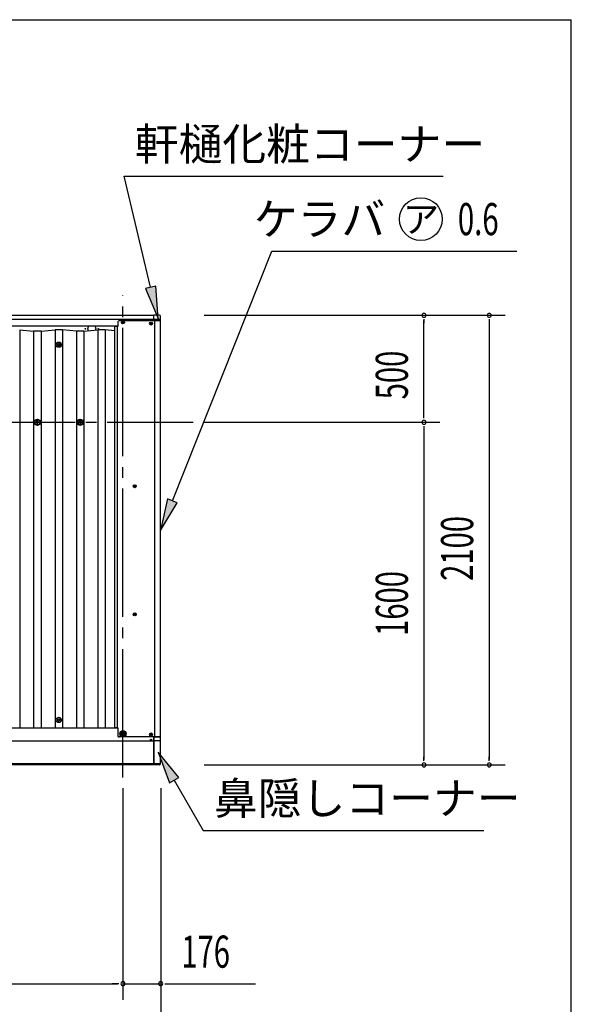
# Model space of a CAD drawing. Extents: x 543 to 20478, y 194 to 14052.
# Drawn here: x 17901 to 20478, y 9454 to 14052 of the extents above; entities that cross this region are included whole.
import ezdxf
from ezdxf.enums import TextEntityAlignment as Align

# ---------------------------------------------------------------- set-up
doc = ezdxf.new("R2010")
doc.units = 0
doc.header["$LTSCALE"] = 50
doc.header["$MEASUREMENT"] = 0
doc.linetypes.add('1PL-M', pattern=[15, 12, -1, 1, -1])
doc.linetypes.add('1PL-S', pattern=[4, 2.5, -0.5, 0.5, -0.5])
for name, color, linetype in [('HIKIDASHI', 6, 'CONTINUOUS'), ('SUNPOU', 4, 'CONTINUOUS'), ('WAKUSEN-01', 50, 'CONTINUOUS'), ('外形図', 2, 'CONTINUOUS')]:
    doc.layers.add(name, color=color, linetype=linetype)
doc.styles.add('00', font='ROMANS', dxfattribs={"width": 0.666667, "bigfont": 'BIGFONT'})
doc.styles.add('01', font='ROMANS', dxfattribs={"height": 3, "bigfont": 'BIGFONT'})

msp = doc.modelspace()

# ---------------------------------------------------------------- linework, layer by layer
at = {"layer": 'HIKIDASHI'}
for p, q in [((18388.2, 13321.2), (19878.2, 13321.2)), ((18512.4, 12802.6), (18388.2, 13321.2)), ((18613.9, 11805.8), (19078.4, 12971.2)), ((19078.4, 12971.2), (20222.6, 12971.2)), ((18536.7, 12808.5), (18488, 12796.8)), ((18488, 12796.8), (18547.3, 12656.8)), ((18547.3, 12656.8), (18536.7, 12808.5)), ((18590.7, 11815), (18558.4, 11666.4)), ((18558.4, 11666.4), (18637.2, 11796.5)), ((18637.2, 11796.5), (18590.7, 11815)), ((18644, 10513.8), (18547.4, 10631.2)), ((18547.4, 10631.2), (18600.7, 10488.8)), ((18600.7, 10488.8), (18644, 10513.8)), ((18622.4, 10501.3), (18758.2, 10265.9)), ((18758.2, 10265.9), (20068.2, 10265.9))]:
    msp.add_line(p, q, dxfattribs=at)
msp.add_circle((19775, 13121.2), 100, dxfattribs=at)
for points in [[(18488, 12796.8), (18536.7, 12808.5), (18547.3, 12656.8)], [(18590.7, 11815), (18637.2, 11796.5), (18558.4, 11666.4)], [(18644, 10513.8), (18600.7, 10488.8), (18547.4, 10631.2)]]:
    msp.add_solid(points, dxfattribs=at)
at = {"layer": 'SUNPOU'}
for p, q in [((18761.9, 12672.1), (20169, 12672.1)), ((18761.9, 12672.1), (19864.1, 12672.1)), ((19789.1, 12653.4), (19789.1, 12634.6)), ((19789.1, 12197.1), (19789.1, 12647.1)), ((20094, 12653.4), (20094, 12634.6)), ((20094, 12647.1), (20094, 10597.1)), ((19789.1, 12190.9), (19789.1, 12209.6)), ((18761.9, 12172.1), (19864.1, 12172.1)), ((18761.9, 12172.1), (19864.1, 12172.1)), ((19789.1, 12153.4), (19789.1, 12134.6)), ((19789.1, 12147.1), (19789.1, 10597.1)), ((19789.1, 10590.9), (19789.1, 10609.6)), ((20094, 10590.9), (20094, 10609.6)), ((18761.9, 10572.1), (20169, 10572.1)), ((18761.9, 10572.1), (19864.1, 10572.1)), ((18383.4, 10463.2), (18383.4, 9474.9)), ((18383.4, 10463.2), (18383.4, 9474.9)), ((18559.4, 10463.2), (18559.4, 9474.9)), ((18559.4, 10463.2), (18559.4, 9030.5)), ((13008.4, 9549.9), (18358.4, 9549.9)), ((18358.4, 9549.9), (18333.4, 9549.9)), ((18364.7, 9549.9), (18345.9, 9549.9)), ((18364.7, 9549.9), (18345.9, 9549.9)), ((18383.4, 9549.9), (18559.4, 9549.9)), ((18578.2, 9549.9), (18596.9, 9549.9)), ((18584.4, 9549.9), (19002.3, 9549.9))]:
    msp.add_line(p, q, dxfattribs=at)
for centre, start, end in [((19789.1, 12672.1), 90, 270), ((19789.1, 12672.1), 270, 90), ((20094, 12672.1), 90, 270), ((20094, 12672.1), 270, 90), ((19789.1, 12172.1), 90, 270), ((19789.1, 12172.1), 90, 270), ((19789.1, 12172.1), 270, 90), ((19789.1, 12172.1), 270, 90), ((19789.1, 10572.1), 90, 270), ((19789.1, 10572.1), 270, 90), ((20094, 10572.1), 90, 270), ((20094, 10572.1), 270, 90), ((18383.4, 9549.9), 0, 180), ((18383.4, 9549.9), 0, 180), ((18383.4, 9549.9), 180, 0), ((18383.4, 9549.9), 180, 0), ((18559.4, 9549.9), 0, 180), ((18559.4, 9549.9), 180, 0)]:
    msp.add_arc(centre, 9.38, start, end, dxfattribs=at)
at = {"layer": 'WAKUSEN-01'}
for p in [(542.5, 14052.5), (20477.5, 517.5)]:
    msp.add_line(p, (20477.5, 14052.5), dxfattribs=at)
at = {"layer": '外形図', "color": 6, "linetype": '1PL-M'}
for p, q in [((18383.4, 10513.2), (18383.4, 12764)), ((1809.8, 12172.1), (18711.9, 12172.1))]:
    msp.add_line(p, q, dxfattribs=at)
at = {"layer": '外形図'}
for p, q in [((18526.9, 12651.8), (15683.4, 12651.8)), ((18526.9, 12671.4), (15683.9, 12671.4)), ((18526.9, 12645.6), (18526.9, 12671.4)), ((18527.2, 12646), (18527.2, 12672.1)), ((18554.2, 12672.1), (18527.2, 12672.1)), ((18554.2, 12652), (18527.2, 12652)), ((18559.2, 12646), (18559.2, 12667.1)), ((18559.2, 12646), (18559.2, 12664.5)), ((18359.9, 12621.8), (15683.9, 12621.8)), ((17900.9, 12603.5), (17900.9, 10743.4)), ((17900.9, 12603.5), (17965.9, 12597.4)), ((18000.9, 12597.4), (18065.9, 12603.5)), ((18065.9, 12603.5), (18065.9, 10743.4)), ((18100.9, 12603.5), (18065.9, 12603.5)), ((18100.9, 12603.5), (18100.9, 10743.4)), ((18165.9, 12597.4), (18100.9, 12603.5)), ((18200.9, 12597.4), (18265.8, 12603.5)), ((18265.8, 12603.5), (18265.8, 10743.4)), ((18300.9, 12603.5), (18265.8, 12603.5)), ((18300.9, 12603.5), (18300.9, 10743.4)), ((18343.9, 12599.5), (18300.9, 12603.5)), ((18343.9, 12614.9), (18343.9, 10750.3)), ((18359.9, 12619.7), (18348.9, 12619.7)), ((18356.4, 12619.7), (18356.4, 10745.3)), ((18356.4, 12610), (18356.4, 10745.3)), ((18359.9, 12640.6), (18359.9, 12619.7)), ((18558.4, 12645.6), (18364.9, 12645.6)), ((18380.9, 12639), (18379.9, 12639)), ((18380.9, 12638), (18379.9, 12638)), ((18383.9, 12642), (18382.9, 12642)), ((18382.9, 12641), (18382.9, 12642)), ((18382.9, 12635), (18382.9, 12636)), ((18383.9, 12635), (18382.9, 12635)), ((18383.9, 12641), (18383.9, 12642)), ((18383.9, 12635), (18383.9, 12636)), ((18386.9, 12639), (18385.9, 12639)), ((18385.9, 12638), (18386.9, 12638)), ((18386.9, 12638), (18386.9, 12639)), ((18512.4, 12633.9), (18511.4, 12633.9)), ((18512.4, 12632.9), (18511.4, 12632.9)), ((18515.4, 12636.9), (18514.4, 12636.9)), ((18514.4, 12635.9), (18514.4, 12636.9)), ((18514.4, 12629.9), (18514.4, 12630.9)), ((18515.4, 12629.9), (18514.4, 12629.9)), ((18515.4, 12635.9), (18515.4, 12636.9)), ((18515.4, 12629.9), (18515.4, 12630.9)), ((18518.4, 12633.9), (18517.4, 12633.9)), ((18517.4, 12632.9), (18518.4, 12632.9)), ((18518.4, 12632.9), (18518.4, 12633.9)), ((18559.2, 12646), (18527.2, 12646)), ((18531.6, 10702.4), (18531.6, 12645.6)), ((18557.8, 12645.6), (18557.8, 12646)), ((18558.4, 10702.4), (18558.4, 12645.6)), ((18558.4, 10702.4), (18558.4, 12636)), ((18558.4, 10702.4), (18558.4, 12635.8)), ((17965.9, 12597.4), (17965.9, 10743.4)), ((18000.9, 12597.4), (17965.9, 12597.4)), ((18000.9, 12597.4), (18000.9, 10743.4)), ((18165.9, 12597.4), (18165.9, 10743.4)), ((18200.9, 12597.4), (18165.9, 12597.4)), ((18200.9, 12597.4), (18200.9, 10743.4)), ((18200.9, 12594.3), (18200.9, 10743.4)), ((18265.8, 12594.3), (18265.8, 10743.4)), ((18300.9, 12594.3), (18300.9, 10743.4)), ((18078.4, 12537), (18083.4, 12539.9)), ((18078.4, 12537), (18078.4, 12534.1)), ((18078.4, 12531.3), (18078.4, 12534.1)), ((18078.4, 12531.3), (18083.4, 12528.4)), ((18088.4, 12537), (18083.4, 12539.9)), ((18088.4, 12531.3), (18083.4, 12528.4)), ((18088.4, 12537), (18088.4, 12534.1)), ((18088.4, 12531.3), (18088.4, 12534.1)), ((17980.5, 12177.1), (17977.7, 12172.1)), ((17980.5, 12167.1), (17977.7, 12172.1)), ((17980.5, 12177.1), (17986.3, 12177.1)), ((17980.5, 12167.1), (17986.3, 12167.1)), ((17989.2, 12172.1), (17986.3, 12177.1)), ((17989.2, 12172.1), (17986.3, 12167.1)), ((18180.5, 12177.1), (18177.7, 12172.1)), ((18180.5, 12167.1), (18177.7, 12172.1)), ((18180.5, 12177.1), (18186.3, 12177.1)), ((18180.5, 12167.1), (18186.3, 12167.1)), ((18189.2, 12172.1), (18186.3, 12177.1)), ((18189.2, 12172.1), (18186.3, 12167.1)), ((18435.9, 11874.1), (18434.9, 11874.1)), ((18435.9, 11873.1), (18434.9, 11873.1)), ((18438.9, 11877.1), (18437.9, 11877.1)), ((18437.9, 11876.1), (18437.9, 11877.1)), ((18437.9, 11870.1), (18437.9, 11871.1)), ((18438.9, 11870.1), (18437.9, 11870.1)), ((18438.9, 11876.1), (18438.9, 11877.1)), ((18438.9, 11870.1), (18438.9, 11871.1)), ((18441.9, 11874.1), (18440.9, 11874.1)), ((18440.9, 11873.1), (18441.9, 11873.1)), ((18441.9, 11873.1), (18441.9, 11874.1)), ((18435.9, 11275.6), (18434.9, 11275.6)), ((18435.9, 11274.6), (18434.9, 11274.6)), ((18438.9, 11278.6), (18437.9, 11278.6)), ((18437.9, 11277.6), (18437.9, 11278.6)), ((18437.9, 11271.6), (18437.9, 11272.6)), ((18438.9, 11271.6), (18437.9, 11271.6)), ((18438.9, 11277.6), (18438.9, 11278.6)), ((18438.9, 11271.6), (18438.9, 11272.6)), ((18441.9, 11275.6), (18440.9, 11275.6)), ((18440.9, 11274.6), (18441.9, 11274.6)), ((18441.9, 11274.6), (18441.9, 11275.6)), ((18078.4, 10784.7), (18083.4, 10787.6)), ((18078.4, 10784.7), (18078.4, 10781.9)), ((18078.4, 10779), (18078.4, 10781.9)), ((18078.4, 10779), (18083.4, 10776.1)), ((18088.4, 10784.7), (18083.4, 10787.6)), ((18088.4, 10779), (18083.4, 10776.1)), ((18088.4, 10784.7), (18088.4, 10781.9)), ((18088.4, 10779), (18088.4, 10781.9)), ((18359.9, 10743.4), (15683.9, 10743.4)), ((18359.9, 10745.3), (18348.9, 10745.3)), ((18359.9, 10745.3), (18359.9, 10707.4)), ((18377, 10720.8), (18383.4, 10724.5)), ((18377, 10713.5), (18377, 10720.8)), ((18389.8, 10720.8), (18383.4, 10724.5)), ((18389.8, 10713.5), (18389.8, 10720.8)), ((18515.4, 10717.7), (18514.4, 10717.7)), ((18514.4, 10716.7), (18514.4, 10717.7)), ((18515.4, 10716.7), (18515.4, 10717.7)), ((18526.9, 10683.6), (15683.9, 10683.6)), ((18380.8, 10702.4), (18364.9, 10702.4)), ((18377, 10713.5), (18383.4, 10709.8)), ((18389.8, 10713.5), (18383.4, 10709.8)), ((18558.4, 10702.4), (18386.1, 10702.4)), ((18512.4, 10714.7), (18511.4, 10714.7)), ((18512.4, 10713.7), (18511.4, 10713.7)), ((18513.7, 10689.1), (18512.9, 10689.1)), ((18512.9, 10689.1), (18512.9, 10688.3)), ((18513.7, 10688.3), (18512.9, 10688.3)), ((18514.4, 10710.7), (18514.4, 10711.7)), ((18515.4, 10710.7), (18514.4, 10710.7)), ((18515.3, 10690.7), (18514.5, 10690.7)), ((18514.5, 10690.7), (18514.5, 10689.9)), ((18514.5, 10687.5), (18514.5, 10686.7)), ((18515.3, 10686.7), (18514.5, 10686.7)), ((18515.3, 10690.7), (18515.3, 10689.9)), ((18515.3, 10687.5), (18515.3, 10686.7)), ((18515.4, 10710.7), (18515.4, 10711.7)), ((18516.1, 10689.1), (18516.9, 10689.1)), ((18516.9, 10688.3), (18516.1, 10688.3)), ((18516.9, 10689.1), (18516.9, 10688.3)), ((18518.4, 10714.7), (18517.4, 10714.7)), ((18517.4, 10713.7), (18518.4, 10713.7)), ((18518.4, 10713.7), (18518.4, 10714.7)), ((18526.9, 10702.4), (18526.9, 10573)), ((18527.3, 10572.1), (18527.3, 10702.2)), ((18559.3, 10702.2), (18527.3, 10702.2)), ((18554.3, 10684.8), (18527.3, 10684.8)), ((18557.9, 10702.2), (18557.9, 10702.4)), ((18559.3, 10577.1), (18559.3, 10702.2)), ((18526.9, 10577.2), (15683.9, 10577.2)), ((18526.9, 10573), (15683.9, 10573)), ((18554.3, 10576.4), (18527.3, 10576.4)), ((18554.3, 10572.1), (18527.3, 10572.1))]:
    msp.add_line(p, q, dxfattribs=at)
at = {"layer": '外形図', "color": 6, "linetype": '1PL-S'}
for p, q in [((18379.9, 12638), (18379.9, 12639)), ((18511.4, 12632.9), (18511.4, 12633.9)), ((18434.9, 11873.1), (18434.9, 11874.1)), ((18434.9, 11274.6), (18434.9, 11275.6)), ((18511.4, 10713.7), (18511.4, 10714.7))]:
    msp.add_line(p, q, dxfattribs=at)
at = {"layer": '外形図'}
for points in [[(18223.6, 12621.8, 0), (18223.4, 12621.7, 0), (18223.3, 12621.5, 0), (18223.2, 12621.4, 0), (18223.1, 12621.2, 0), (18222.9, 12621.1, 0), (18222.8, 12621, 0), (18222.7, 12620.8, 0), (18222.6, 12620.7, 0), (18222.5, 12620.5, 0), (18222.3, 12620.4, 0), (18222.2, 12620.2, 0), (18222.1, 12620.1, 0), (18222, 12619.9, 0), (18221.9, 12619.7, 0), (18221.8, 12619.6, 0), (18221.7, 12619.4, 0), (18221.6, 12619.3, 0), (18221.5, 12619.1, 0), (18221.4, 12619, 0), (18221.3, 12618.8, 0), (18221.2, 12618.6, 0), (18221.1, 12618.5, 0), (18221, 12618.3, 0), (18220.9, 12618.1, 0), (18220.8, 12618, 0), (18220.7, 12617.8, 0), (18220.6, 12617.6, 0), (18220.5, 12617.5, 0), (18220.4, 12617.3, 0), (18220.4, 12617.1, 0), (18220.3, 12617, 0), (18220.2, 12616.8, 0), (18220.1, 12616.6, 0), (18220, 12616.4, 0), (18220, 12616.3, 0), (18219.9, 12616.1, 0), (18219.8, 12615.9, 0), (18219.8, 12615.7, 0), (18219.7, 12615.6, 0), (18219.6, 12615.4, 0), (18219.6, 12615.2, 0), (18219.5, 12615, 0), (18219.4, 12614.9, 0), (18219.4, 12614.7, 0), (18219.3, 12614.5, 0), (18219.3, 12614.3, 0), (18219.2, 12614.1, 0), (18219.1, 12613.9, 0), (18219.1, 12613.8, 0), (18219, 12613.6, 0), (18219, 12613.4, 0), (18219, 12613.2, 0), (18218.9, 12613, 0), (18218.9, 12612.8, 0), (18218.8, 12612.7, 0), (18218.8, 12612.5, 0), (18218.8, 12612.3, 0), (18218.7, 12612.1, 0), (18218.7, 12611.9, 0), (18218.7, 12611.7, 0), (18218.6, 12611.5, 0), (18218.6, 12611.4, 0), (18218.6, 12611.2, 0), (18218.5, 12611, 0), (18218.5, 12610.8, 0), (18218.5, 12610.6, 0), (18218.5, 12610.4, 0), (18218.5, 12610.2, 0), (18218.5, 12610, 0), (18218.4, 12609.9, 0), (18218.4, 12609.7, 0), (18218.4, 12609.5, 0), (18218.4, 12609.3, 0), (18218.4, 12609.1, 0), (18218.4, 12608.9, 0), (18218.4, 12608.7, 0), (18218.4, 12608.5, 0), (18218.4, 12608.3, 0), (18218.4, 12608.1, 0), (18218.4, 12608, 0), (18218.4, 12607.8, 0), (18218.4, 12607.6, 0), (18218.4, 12607.4, 0), (18218.5, 12607.2, 0), (18218.5, 12607, 0), (18218.5, 12606.8, 0), (18218.5, 12606.6, 0), (18218.5, 12606.4, 0), (18218.5, 12606.3, 0), (18218.6, 12606.1, 0), (18218.6, 12605.9, 0), (18218.6, 12605.7, 0), (18218.7, 12605.5, 0), (18218.7, 12605.3, 0), (18218.7, 12605.1, 0), (18218.8, 12604.9, 0), (18218.8, 12604.8, 0), (18218.8, 12604.6, 0), (18218.9, 12604.4, 0), (18218.9, 12604.2, 0), (18219, 12604, 0), (18219, 12603.8, 0), (18219, 12603.7, 0), (18219.1, 12603.5, 0), (18219.1, 12603.3, 0), (18219.2, 12603.1, 0), (18219.3, 12602.9, 0), (18219.3, 12602.7, 0), (18219.4, 12602.6, 0), (18219.4, 12602.4, 0), (18219.5, 12602.2, 0), (18219.6, 12602, 0), (18219.6, 12601.8, 0), (18219.7, 12601.7, 0), (18219.8, 12601.5, 0), (18219.8, 12601.3, 0), (18219.9, 12601.1, 0), (18220, 12601, 0), (18220, 12600.8, 0), (18220.1, 12600.6, 0), (18220.2, 12600.5, 0), (18220.3, 12600.3, 0), (18220.4, 12600.1, 0), (18220.5, 12599.9, 0), (18220.5, 12599.8, 0), (18220.6, 12599.6, 0), (18220.7, 12599.4, 0), (18220.8, 12599.3, 0)], [(18256.5, 12602.6, 0), (18256.5, 12602.8, 0), (18256.6, 12602.9, 0), (18256.6, 12603.1, 0), (18256.6, 12603.3, 0), (18256.7, 12603.4, 0), (18256.7, 12603.6, 0), (18256.8, 12603.7, 0), (18256.8, 12603.9, 0), (18256.9, 12604, 0), (18256.9, 12604.2, 0), (18256.9, 12604.3, 0), (18257, 12604.5, 0), (18257, 12604.7, 0), (18257, 12604.8, 0), (18257.1, 12605, 0), (18257.1, 12605.1, 0), (18257.1, 12605.3, 0), (18257.1, 12605.4, 0), (18257.2, 12605.6, 0), (18257.2, 12605.8, 0), (18257.2, 12605.9, 0), (18257.2, 12606.1, 0), (18257.3, 12606.2, 0), (18257.3, 12606.4, 0), (18257.3, 12606.6, 0), (18257.3, 12606.7, 0), (18257.3, 12606.9, 0), (18257.3, 12607, 0), (18257.4, 12607.2, 0), (18257.4, 12607.4, 0), (18257.4, 12607.5, 0), (18257.4, 12607.7, 0), (18257.4, 12607.8, 0), (18257.4, 12608, 0), (18257.4, 12608.2, 0), (18257.4, 12608.3, 0), (18257.4, 12608.5, 0), (18257.4, 12608.6, 0), (18257.4, 12608.8, 0), (18257.4, 12609, 0), (18257.4, 12609.1, 0), (18257.4, 12609.3, 0), (18257.4, 12609.5, 0), (18257.4, 12609.6, 0), (18257.4, 12609.8, 0), (18257.4, 12609.9, 0), (18257.3, 12610.1, 0), (18257.3, 12610.3, 0), (18257.3, 12610.4, 0), (18257.3, 12610.6, 0), (18257.3, 12610.7, 0), (18257.3, 12610.9, 0), (18257.3, 12611.1, 0), (18257.2, 12611.2, 0), (18257.2, 12611.4, 0), (18257.2, 12611.5, 0), (18257.2, 12611.7, 0), (18257.1, 12611.8, 0), (18257.1, 12612, 0), (18257.1, 12612.2, 0), (18257, 12612.3, 0), (18257, 12612.5, 0), (18257, 12612.6, 0), (18257, 12612.8, 0), (18256.9, 12613, 0), (18256.9, 12613.1, 0), (18256.8, 12613.3, 0), (18256.8, 12613.4, 0), (18256.8, 12613.6, 0), (18256.7, 12613.7, 0), (18256.7, 12613.9, 0), (18256.6, 12614, 0), (18256.6, 12614.2, 0), (18256.5, 12614.3, 0), (18256.5, 12614.5, 0), (18256.4, 12614.7, 0), (18256.4, 12614.8, 0), (18256.3, 12615, 0), (18256.3, 12615.1, 0), (18256.2, 12615.3, 0), (18256.2, 12615.4, 0), (18256.1, 12615.6, 0), (18256.1, 12615.7, 0), (18256, 12615.9, 0), (18255.9, 12616, 0), (18255.9, 12616.2, 0), (18255.8, 12616.3, 0), (18255.8, 12616.5, 0), (18255.7, 12616.6, 0), (18255.6, 12616.7, 0), (18255.6, 12616.9, 0), (18255.5, 12617, 0), (18255.4, 12617.2, 0), (18255.3, 12617.3, 0), (18255.3, 12617.5, 0), (18255.2, 12617.6, 0), (18255.1, 12617.8, 0), (18255, 12617.9, 0), (18255, 12618, 0), (18254.9, 12618.2, 0), (18254.8, 12618.3, 0), (18254.7, 12618.5, 0), (18254.6, 12618.6, 0), (18254.6, 12618.7, 0), (18254.5, 12618.9, 0), (18254.4, 12619, 0), (18254.3, 12619.1, 0), (18254.2, 12619.3, 0), (18254.1, 12619.4, 0), (18254, 12619.5, 0), (18254, 12619.7, 0), (18253.9, 12619.8, 0), (18253.8, 12619.9, 0), (18253.7, 12620.1, 0), (18253.6, 12620.2, 0), (18253.5, 12620.3, 0), (18253.4, 12620.5, 0), (18253.3, 12620.6, 0), (18253.2, 12620.7, 0), (18253.1, 12620.8, 0), (18253, 12621, 0), (18252.9, 12621.1, 0), (18252.8, 12621.2, 0), (18252.7, 12621.3, 0), (18252.6, 12621.5, 0), (18252.5, 12621.6, 0), (18252.4, 12621.7, 0), (18252.2, 12621.8, 0)]]:
    msp.add_polyline3d(points, dxfattribs=at)
for centre, radius in [((18207.9, 12608.6), 1.5), ((18267.9, 12608.6), 1.5), ((18383.4, 12638.5), 7), ((18514.9, 12633.4), 7), ((18083.4, 12534.1), 12.5), ((18083.4, 12534.1), 6), ((18083.4, 12534.1), 5), ((17983.4, 12172.1), 15), ((18183.4, 12172.1), 15), ((17983.4, 12172.1), 14), ((17983.4, 12172.1), 12), ((17983.4, 12172.1), 4), ((18183.4, 12172.1), 14), ((18183.4, 12172.1), 12), ((18183.4, 12172.1), 4), ((18438.4, 11873.6), 7), ((18438.4, 11275.1), 7), ((18083.4, 10781.9), 12.5), ((18083.4, 10781.9), 6), ((18083.4, 10781.9), 5), ((18383.4, 10717.2), 15), ((18383.4, 10717.2), 12), ((18383.4, 10717.2), 4), ((18383.4, 10717.2), 2.5), ((18514.9, 10714.2), 7), ((18514.9, 10688.7), 3.2)]:
    msp.add_circle(centre, radius, dxfattribs=at)
for centre, radius, start, end in [((18554.2, 12667.1), 5, 0, 90), ((18554.2, 12647), 5, 0, 90), ((18348.9, 12614.7), 5, 90, 180), ((18364.9, 12640.6), 5, 90, 180), ((18380.9, 12641), 2, 270, 0), ((18380.9, 12636), 2, 0, 90), ((18385.9, 12641), 2, 180, 270), ((18385.9, 12636), 2, 90, 180), ((18512.4, 12635.9), 2, 270, 0), ((18512.4, 12630.9), 2, 0, 90), ((18517.4, 12635.9), 2, 180, 270), ((18517.4, 12630.9), 2, 90, 180), ((18435.9, 11876.1), 2, 270, 0), ((18435.9, 11871.1), 2, 0, 90), ((18440.9, 11876.1), 2, 180, 270), ((18440.9, 11871.1), 2, 90, 180), ((18435.9, 11277.6), 2, 270, 0), ((18435.9, 11272.6), 2, 0, 90), ((18440.9, 11277.6), 2, 180, 270), ((18440.9, 11272.6), 2, 90, 180), ((18348.9, 10750.3), 5, 180, 270), ((18512.4, 10716.7), 2, 270, 0), ((18517.4, 10716.7), 2, 180, 270), ((18364.9, 10707.4), 5, 180, 270), ((18512.4, 10711.7), 2, 0, 90), ((18513.7, 10689.9), 0.8, 270, 0), ((18513.7, 10687.5), 0.8, 0, 90), ((18516.1, 10689.9), 0.8, 180, 270), ((18516.1, 10687.5), 0.8, 90, 180), ((18517.4, 10711.7), 2, 90, 180), ((18554.3, 10689.8), 5, 270, 0), ((18554.3, 10581.4), 5, 270, 0), ((18554.3, 10577.1), 5, 270, 0)]:
    msp.add_arc(centre, radius, start, end, dxfattribs=at)

# ---------------------------------------------------------------- texts
at = {"layer": 'HIKIDASHI', "style": '01'}
for s, p in [('軒樋化粧コーナー', (18438.2, 13396.2)), ('鼻隠しコーナー', (18808.2, 10340.9))]:
    msp.add_text(s, height=150, dxfattribs=at).set_placement(p)
msp.add_text('ケラバ', height=150, dxfattribs=at).set_placement((19608.4, 13046.2), align=Align.RIGHT)
at = {"layer": 'HIKIDASHI', "style": '00', "width": 0.67}
msp.add_text('0.6', height=150, dxfattribs=at).set_placement((19947.7, 13046.2))
at = {"layer": 'HIKIDASHI', "style": '01'}
msp.add_text('ア', height=125, dxfattribs=at).set_placement((19775, 13121.2), align=Align.MIDDLE_CENTER)
at = {"layer": 'SUNPOU', "style": '00', "width": 0.666667}
for s, p in [('500', (19714.1, 12279.3)), ('2100', (20019, 11431.6)), ('1600', (19714.1, 11174.5))]:
    msp.add_text(s, height=150, rotation=90, dxfattribs=at).set_placement(p)
msp.add_text('176', height=150, dxfattribs=at).set_placement((18655.8, 9624.9))

doc.saveas('drawing.dxf')
